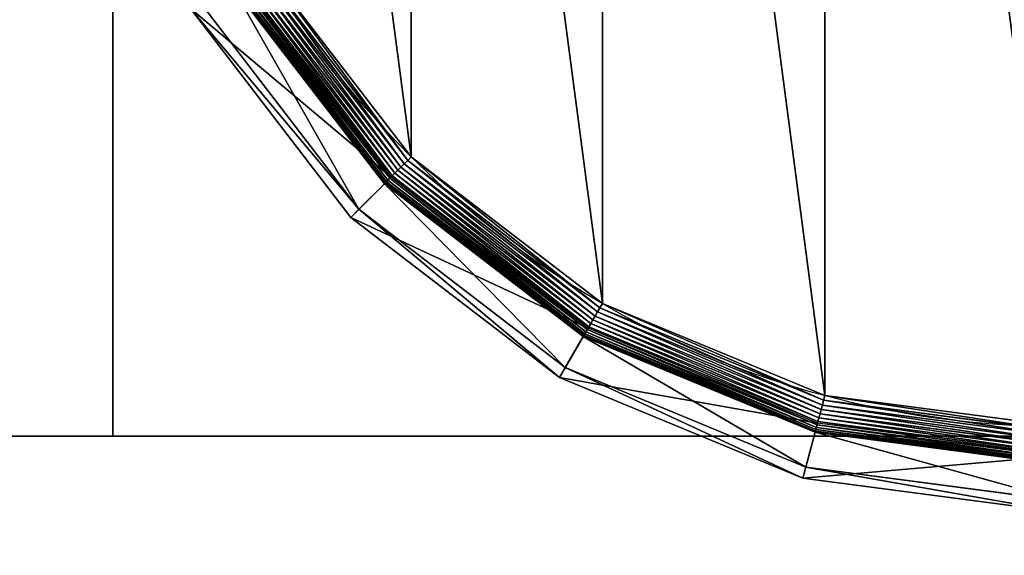
# Model space of a CAD drawing. Extents: x 45 to 795, y -5 to 1795.
# Drawn here: x 738 to 763, y 1737 to 1751 of the extents above; entities that cross this region are included whole.
import ezdxf

# ---------------------------------------------------------------- set-up
doc = ezdxf.new("R2010")
doc.units = 0
doc.layers.get('0').update_dxf_attribs({"color": 13, "linetype": 'CONTINUOUS'})

# ---------------------------------------------------------------- blocks, each defined once
blk = doc.blocks.new('CUBIT_DESK_LEG')
at = {"color": 7}
for p, q in [((50, 50, 26), (0, 50, 26)), ((50, 50, 705), (0, 50, 705)), ((50, 50, 29), (0, 50, 29)), ((50, 0, 26), (50, 50, 26)), ((50, 0, 705), (50, 50, 705)), ((50, 50, 26), (50, 50, 29)), ((50, 0, 29), (50, 50, 29)), ((50, 50, 29), (50, 50, 705))]:
    blk.add_line(p, q, dxfattribs=at)
mesh = blk.add_polyface(dxfattribs=at)
corners = [(0, 50, 26), (50, 0, 26), (0, 0, 26), (50, 50, 26)]
mesh.append_faces([[corners[k] for k in face] for face in [(0, 1, 2), (1, 0, 3)]], dxfattribs={"vtx0": -1, "color": 7})
mesh = blk.add_polyface(dxfattribs=at)
corners = [(50, 0, 705), (0, 50, 705), (0, 0, 705), (50, 50, 705)]
mesh.append_faces([[corners[k] for k in face] for face in [(0, 1, 2), (1, 0, 3)]], dxfattribs={"vtx0": -1, "color": 7})
mesh = blk.add_polyface(dxfattribs=at)
corners = [(0, 50, 705), (50, 50, 29), (0, 50, 29), (50, 50, 705)]
mesh.append_faces([[corners[k] for k in face] for face in [(0, 1, 2), (1, 0, 3)]], dxfattribs={"vtx0": -1, "color": 7})
mesh = blk.add_polyface(dxfattribs=at)
corners = [(50, 0, 29), (0, 50, 29), (0, 0, 29), (50, 50, 29)]
mesh.append_faces([[corners[k] for k in face] for face in [(0, 1, 2), (1, 0, 3)]], dxfattribs={"vtx0": -1, "color": 7})
mesh = blk.add_polyface(dxfattribs=at)
corners = [(0, 50, 29), (50, 50, 26), (0, 50, 26), (50, 50, 29)]
mesh.append_faces([[corners[k] for k in face] for face in [(0, 1, 2), (1, 0, 3)]], dxfattribs={"vtx0": -1, "color": 7})
mesh = blk.add_polyface(dxfattribs=at)
corners = [(50, 50, 29), (50, 0, 705), (50, 0, 29), (50, 50, 705)]
mesh.append_faces([[corners[k] for k in face] for face in [(0, 1, 2), (1, 0, 3)]], dxfattribs={"vtx0": -1, "color": 7})
mesh = blk.add_polyface(dxfattribs=at)
corners = [(50, 50, 26), (50, 0, 29), (50, 0, 26), (50, 50, 29)]
mesh.append_faces([[corners[k] for k in face] for face in [(0, 1, 2), (1, 0, 3)]], dxfattribs={"vtx0": -1, "color": 7})
blk = doc.blocks.new('GROUP_30')
at = {"color": 7}
for p, q in [((56.84, 132.96, 0.08), (89.89, 89.89, 0.08)), ((86.15, 86.15, 104.26), (52.27, 130.32, 104.26)), ((52.58, 130.5, 2.78), (86.41, 86.41, 2.78)), ((53.31, 130.92, 1.96), (87.01, 87.01, 1.96)), ((54.11, 131.39, 1.27), (87.66, 87.66, 1.27)), ((54.98, 131.89, 0.72), (88.37, 88.37, 0.72)), ((55.89, 132.42, 0.32), (89.12, 89.12, 0.32)), ((50.42, 129.25, 9.48), (84.65, 84.65, 9.48)), ((50.42, 129.25, 42.65), (84.65, 84.65, 42.65)), ((50.48, 129.29, 8.24), (84.7, 84.7, 8.24)), ((50.67, 129.4, 7.03), (84.85, 84.85, 7.03)), ((50.98, 129.58, 5.85), (85.11, 85.11, 5.85)), ((51.41, 129.83, 4.74), (85.46, 85.46, 4.74)), ((51.95, 130.14, 3.71), (85.89, 85.89, 3.71)), ((41.18, 123.92, 85.3), (77.11, 77.11, 85.3)), ((78.92, 78.92, 47.66), (43.4, 125.2, 47.66)), ((89.89, 89.89, 0.08), (90.68, 90.68)), ((87.66, 87.66, 1.27), (88.37, 88.37, 0.72)), ((88.37, 88.37, 0.72), (89.12, 89.12, 0.32)), ((88.37, 88.37, 0.72), (131.89, 54.98, 0.72)), ((89.12, 89.12, 0.32), (89.89, 89.89, 0.08)), ((89.12, 89.12, 0.32), (132.42, 55.89, 0.32)), ((89.89, 89.89, 0.08), (132.96, 56.84, 0.08)), ((86.15, 86.15, 104.26), (77.11, 77.11, 85.3)), ((85.89, 85.89, 3.71), (86.41, 86.41, 2.78)), ((130.32, 52.27, 104.26), (86.15, 86.15, 104.26)), ((86.41, 86.41, 2.78), (87.01, 87.01, 1.96)), ((86.41, 86.41, 2.78), (130.5, 52.58, 2.78)), ((87.01, 87.01, 1.96), (87.66, 87.66, 1.27)), ((87.01, 87.01, 1.96), (130.92, 53.31, 1.96)), ((87.66, 87.66, 1.27), (131.39, 54.11, 1.27)), ((84.65, 84.65, 42.65), (78.92, 78.92, 47.66)), ((84.65, 84.65, 9.48), (84.7, 84.7, 8.24)), ((84.65, 84.65, 9.48), (129.25, 50.42, 9.48)), ((84.65, 84.65, 9.48), (84.65, 84.65, 42.65)), ((84.65, 84.65, 42.65), (129.25, 50.42, 42.65)), ((84.7, 84.7, 8.24), (84.85, 84.85, 7.03)), ((84.7, 84.7, 8.24), (129.29, 50.48, 8.24)), ((84.85, 84.85, 7.03), (85.11, 85.11, 5.85)), ((84.85, 84.85, 7.03), (129.4, 50.67, 7.03)), ((85.11, 85.11, 5.85), (85.46, 85.46, 4.74)), ((85.11, 85.11, 5.85), (129.58, 50.98, 5.85)), ((85.46, 85.46, 4.74), (85.89, 85.89, 3.71)), ((85.46, 85.46, 4.74), (129.83, 51.41, 4.74)), ((85.89, 85.89, 3.71), (130.14, 51.95, 3.71)), ((77.11, 77.11, 85.3), (78.92, 78.92, 47.66)), ((125.2, 43.4, 47.66), (78.92, 78.92, 47.66)), ((77.11, 77.11, 85.3), (123.92, 41.18, 85.3)), ((132.96, 56.84, 0.08), (133.52, 57.81)), ((131.89, 54.98, 0.72), (132.42, 55.89, 0.32)), ((132.42, 55.89, 0.32), (132.96, 56.84, 0.08)), ((132.42, 55.89, 0.32), (182.84, 35.01, 0.32)), ((132.96, 56.84, 0.08), (183.12, 36.07, 0.08)), ((130.5, 52.58, 2.78), (130.92, 53.31, 1.96)), ((130.92, 53.31, 1.96), (131.39, 54.11, 1.27)), ((130.92, 53.31, 1.96), (182.07, 32.13, 1.96)), ((131.39, 54.11, 1.27), (131.89, 54.98, 0.72)), ((131.39, 54.11, 1.27), (182.31, 33.02, 1.27)), ((131.89, 54.98, 0.72), (182.56, 33.99, 0.72)), ((130.32, 52.27, 104.26), (123.92, 41.18, 85.3)), ((129.4, 50.67, 7.03), (129.58, 50.98, 5.85)), ((129.58, 50.98, 5.85), (129.83, 51.41, 4.74)), ((129.58, 50.98, 5.85), (181.37, 29.53, 5.85)), ((129.83, 51.41, 4.74), (130.14, 51.95, 3.71)), ((129.83, 51.41, 4.74), (181.5, 30.01, 4.74)), ((130.14, 51.95, 3.71), (130.5, 52.58, 2.78)), ((130.14, 51.95, 3.71), (181.66, 30.61, 3.71)), ((181.75, 30.96, 104.26), (130.32, 52.27, 104.26)), ((130.5, 52.58, 2.78), (181.85, 31.32, 2.78)), ((129.25, 50.42, 42.65), (125.2, 43.4, 47.66)), ((129.25, 50.42, 9.48), (129.29, 50.48, 8.24)), ((129.25, 50.42, 9.48), (181.2, 28.9, 9.48)), ((129.25, 50.42, 9.48), (129.25, 50.42, 42.65)), ((129.25, 50.42, 42.65), (181.2, 28.9, 42.65)), ((129.29, 50.48, 8.24), (129.4, 50.67, 7.03)), ((129.29, 50.48, 8.24), (181.22, 28.97, 8.24)), ((129.4, 50.67, 7.03), (181.28, 29.18, 7.03)), ((123.92, 41.18, 85.3), (125.2, 43.4, 47.66)), ((179.1, 21.07, 47.66), (125.2, 43.4, 47.66)), ((123.92, 41.18, 85.3), (178.44, 18.6, 85.3)), ((182.84, 35.01, 0.32), (183.12, 36.07, 0.08)), ((183.12, 36.07, 0.08), (183.41, 37.14)), ((183.12, 36.07, 0.08), (236.95, 28.98, 0.08)), ((182.31, 33.02, 1.27), (182.56, 33.99, 0.72)), ((182.56, 33.99, 0.72), (182.84, 35.01, 0.32)), ((182.56, 33.99, 0.72), (236.95, 26.83, 0.72)), ((182.84, 35.01, 0.32), (236.95, 27.89, 0.32)), ((181.75, 30.96, 104.26), (178.44, 18.6, 85.3)), ((181.66, 30.61, 3.71), (181.85, 31.32, 2.78)), ((236.95, 23.69, 104.26), (181.75, 30.96, 104.26)), ((181.85, 31.32, 2.78), (182.07, 32.13, 1.96)), ((181.85, 31.32, 2.78), (236.95, 24.06, 2.78)), ((182.07, 32.13, 1.96), (182.31, 33.02, 1.27)), ((182.07, 32.13, 1.96), (236.95, 24.9, 1.96)), ((182.31, 33.02, 1.27), (236.95, 25.83, 1.27)), ((181.2, 28.9, 42.65), (179.1, 21.07, 47.66)), ((181.2, 28.9, 9.48), (181.22, 28.97, 8.24)), ((181.2, 28.9, 9.48), (236.95, 21.56, 9.48)), ((181.2, 28.9, 9.48), (181.2, 28.9, 42.65)), ((181.2, 28.9, 42.65), (236.95, 21.56, 42.65)), ((181.22, 28.97, 8.24), (181.28, 29.18, 7.03)), ((181.22, 28.97, 8.24), (236.95, 21.64, 8.24)), ((181.28, 29.18, 7.03), (181.37, 29.53, 5.85)), ((181.28, 29.18, 7.03), (236.95, 21.85, 7.03)), ((181.37, 29.53, 5.85), (181.5, 30.01, 4.74)), ((181.37, 29.53, 5.85), (236.95, 22.21, 5.85)), ((181.5, 30.01, 4.74), (181.66, 30.61, 3.71)), ((181.5, 30.01, 4.74), (236.95, 22.71, 4.74)), ((181.66, 30.61, 3.71), (236.95, 23.33, 3.71)), ((178.44, 18.6, 85.3), (179.1, 21.07, 47.66)), ((236.95, 13.46, 47.66), (179.1, 21.07, 47.66)), ((178.44, 18.6, 85.3), (236.95, 10.9, 85.3))]:
    blk.add_line(p, q, dxfattribs=at)
blk.add_circle((236.95, 236.95), 206.86, dxfattribs=at)
mesh = blk.add_polyface(dxfattribs=at)
corners = [(37.14, 290.49), (37.14, 183.41), (30.09, 236.95), (57.81, 133.52), (57.81, 340.37), (90.68, 90.68), (90.68, 383.22), (133.52, 57.81), (133.52, 416.09), (183.41, 37.14), (183.41, 436.75), (236.95, 30.09), (236.95, 443.8), (290.49, 37.14), (290.49, 436.75), (340.37, 57.81), (340.37, 416.09), (383.22, 90.68), (383.22, 383.22), (416.09, 133.52), (416.09, 340.37), (436.75, 183.41), (436.75, 290.49), (443.8, 236.95)]
mesh.append_faces([[corners[k] for k in face] for face in [(0, 1, 2), (21, 22, 23)]], dxfattribs={"vtx0": -1, "color": 7})
mesh.append_faces([[corners[k] for k in face] for face in [(1, 0, 3), (3, 4, 5), (5, 6, 7), (7, 8, 9), (9, 10, 11), (11, 12, 13), (13, 14, 15), (15, 16, 17), (17, 18, 19), (19, 20, 21)]], dxfattribs={"vtx0": -1, "vtx1": -1, "color": 7})
mesh.append_faces([[corners[k] for k in face] for face in [(3, 0, 4), (5, 4, 6), (7, 6, 8), (9, 8, 10), (11, 10, 12), (13, 12, 14), (15, 14, 16), (17, 16, 18), (19, 18, 20), (21, 20, 22)]], dxfattribs={"vtx0": -1, "vtx2": -1, "color": 7})
mesh = blk.add_polyface(dxfattribs=at)
corners = [(56.84, 132.96, 0.08), (89.12, 89.12, 0.32), (55.89, 132.42, 0.32), (89.89, 89.89, 0.08)]
mesh.append_faces([[corners[k] for k in face] for face in [(0, 1, 2), (1, 0, 3)]], dxfattribs={"vtx0": -1, "color": 7})
mesh = blk.add_polyface(dxfattribs=at)
corners = [(57.81, 133.52), (89.89, 89.89, 0.08), (56.84, 132.96, 0.08), (90.68, 90.68)]
mesh.append_faces([[corners[k] for k in face] for face in [(0, 1, 2), (1, 0, 3)]], dxfattribs={"vtx0": -1, "color": 7})
mesh = blk.add_polyface(dxfattribs=at)
corners = [(86.15, 86.15, 104.26), (41.18, 123.92, 85.3), (77.11, 77.11, 85.3), (52.27, 130.32, 104.26)]
mesh.append_faces([[corners[k] for k in face] for face in [(0, 1, 2), (1, 0, 3)]], dxfattribs={"vtx0": -1, "color": 7})
mesh = blk.add_polyface(dxfattribs=at)
corners = [(51.95, 130.14, 3.71), (86.41, 86.41, 2.78), (85.89, 85.89, 3.71), (52.58, 130.5, 2.78)]
mesh.append_faces([[corners[k] for k in face] for face in [(0, 1, 2), (1, 0, 3)]], dxfattribs={"vtx0": -1, "color": 7})
mesh = blk.add_polyface(dxfattribs=at)
corners = [(53.31, 130.92, 1.96), (86.41, 86.41, 2.78), (52.58, 130.5, 2.78), (87.01, 87.01, 1.96)]
mesh.append_faces([[corners[k] for k in face] for face in [(0, 1, 2), (1, 0, 3)]], dxfattribs={"vtx0": -1, "color": 7})
mesh = blk.add_polyface(dxfattribs=at)
corners = [(54.11, 131.39, 1.27), (87.01, 87.01, 1.96), (53.31, 130.92, 1.96), (87.66, 87.66, 1.27)]
mesh.append_faces([[corners[k] for k in face] for face in [(0, 1, 2), (1, 0, 3)]], dxfattribs={"vtx0": -1, "color": 7})
mesh = blk.add_polyface(dxfattribs=at)
corners = [(54.98, 131.89, 0.72), (87.66, 87.66, 1.27), (54.11, 131.39, 1.27), (88.37, 88.37, 0.72)]
mesh.append_faces([[corners[k] for k in face] for face in [(0, 1, 2), (1, 0, 3)]], dxfattribs={"vtx0": -1, "color": 7})
mesh = blk.add_polyface(dxfattribs=at)
corners = [(55.89, 132.42, 0.32), (88.37, 88.37, 0.72), (54.98, 131.89, 0.72), (89.12, 89.12, 0.32)]
mesh.append_faces([[corners[k] for k in face] for face in [(0, 1, 2), (1, 0, 3)]], dxfattribs={"vtx0": -1, "color": 7})
mesh = blk.add_polyface(dxfattribs=at)
corners = [(50.42, 129.25, 42.65), (78.92, 78.92, 47.66), (43.4, 125.2, 47.66), (84.65, 84.65, 42.65)]
mesh.append_faces([[corners[k] for k in face] for face in [(0, 1, 2), (1, 0, 3)]], dxfattribs={"vtx0": -1, "color": 7})
mesh = blk.add_polyface(dxfattribs=at)
corners = [(50.42, 129.25, 9.48), (84.7, 84.7, 8.24), (84.65, 84.65, 9.48), (50.48, 129.29, 8.24)]
mesh.append_faces([[corners[k] for k in face] for face in [(0, 1, 2), (1, 0, 3)]], dxfattribs={"vtx0": -1, "color": 7})
mesh = blk.add_polyface(dxfattribs=at)
corners = [(50.42, 129.25, 42.65), (84.65, 84.65, 9.48), (84.65, 84.65, 42.65), (50.42, 129.25, 9.48)]
mesh.append_faces([[corners[k] for k in face] for face in [(0, 1, 2), (1, 0, 3)]], dxfattribs={"vtx0": -1, "color": 7})
mesh = blk.add_polyface(dxfattribs=at)
corners = [(50.48, 129.29, 8.24), (84.85, 84.85, 7.03), (84.7, 84.7, 8.24), (50.67, 129.4, 7.03)]
mesh.append_faces([[corners[k] for k in face] for face in [(0, 1, 2), (1, 0, 3)]], dxfattribs={"vtx0": -1, "color": 7})
mesh = blk.add_polyface(dxfattribs=at)
corners = [(50.67, 129.4, 7.03), (85.11, 85.11, 5.85), (84.85, 84.85, 7.03), (50.98, 129.58, 5.85)]
mesh.append_faces([[corners[k] for k in face] for face in [(0, 1, 2), (1, 0, 3)]], dxfattribs={"vtx0": -1, "color": 7})
mesh = blk.add_polyface(dxfattribs=at)
corners = [(50.98, 129.58, 5.85), (85.46, 85.46, 4.74), (85.11, 85.11, 5.85), (51.41, 129.83, 4.74)]
mesh.append_faces([[corners[k] for k in face] for face in [(0, 1, 2), (1, 0, 3)]], dxfattribs={"vtx0": -1, "color": 7})
mesh = blk.add_polyface(dxfattribs=at)
corners = [(51.41, 129.83, 4.74), (85.89, 85.89, 3.71), (85.46, 85.46, 4.74), (51.95, 130.14, 3.71)]
mesh.append_faces([[corners[k] for k in face] for face in [(0, 1, 2), (1, 0, 3)]], dxfattribs={"vtx0": -1, "color": 7})
mesh = blk.add_polyface(dxfattribs=at)
corners = [(41.18, 123.92, 85.3), (78.92, 78.92, 47.66), (77.11, 77.11, 85.3), (43.4, 125.2, 47.66)]
mesh.append_faces([[corners[k] for k in face] for face in [(0, 1, 2), (1, 0, 3)]], dxfattribs={"vtx0": -1, "color": 7})
mesh = blk.add_polyface(dxfattribs=at)
corners = [(90.68, 90.68), (132.96, 56.84, 0.08), (89.89, 89.89, 0.08), (133.52, 57.81)]
mesh.append_faces([[corners[k] for k in face] for face in [(0, 1, 2), (1, 0, 3)]], dxfattribs={"vtx0": -1, "color": 7})
mesh = blk.add_polyface(dxfattribs=at)
corners = [(88.37, 88.37, 0.72), (131.39, 54.11, 1.27), (87.66, 87.66, 1.27), (131.89, 54.98, 0.72)]
mesh.append_faces([[corners[k] for k in face] for face in [(0, 1, 2), (1, 0, 3)]], dxfattribs={"vtx0": -1, "color": 7})
mesh = blk.add_polyface(dxfattribs=at)
corners = [(89.12, 89.12, 0.32), (131.89, 54.98, 0.72), (88.37, 88.37, 0.72), (132.42, 55.89, 0.32)]
mesh.append_faces([[corners[k] for k in face] for face in [(0, 1, 2), (1, 0, 3)]], dxfattribs={"vtx0": -1, "color": 7})
mesh = blk.add_polyface(dxfattribs=at)
corners = [(89.89, 89.89, 0.08), (132.42, 55.89, 0.32), (89.12, 89.12, 0.32), (132.96, 56.84, 0.08)]
mesh.append_faces([[corners[k] for k in face] for face in [(0, 1, 2), (1, 0, 3)]], dxfattribs={"vtx0": -1, "color": 7})
mesh = blk.add_polyface(dxfattribs=at)
corners = [(130.32, 52.27, 104.26), (77.11, 77.11, 85.3), (123.92, 41.18, 85.3), (86.15, 86.15, 104.26)]
mesh.append_faces([[corners[k] for k in face] for face in [(0, 1, 2), (1, 0, 3)]], dxfattribs={"vtx0": -1, "color": 7})
mesh = blk.add_polyface(dxfattribs=at)
corners = [(130.14, 51.95, 3.71), (86.41, 86.41, 2.78), (130.5, 52.58, 2.78), (85.89, 85.89, 3.71)]
mesh.append_faces([[corners[k] for k in face] for face in [(0, 1, 2), (1, 0, 3)]], dxfattribs={"vtx0": -1, "color": 7})
mesh = blk.add_polyface(dxfattribs=at)
corners = [(87.01, 87.01, 1.96), (130.5, 52.58, 2.78), (86.41, 86.41, 2.78), (130.92, 53.31, 1.96)]
mesh.append_faces([[corners[k] for k in face] for face in [(0, 1, 2), (1, 0, 3)]], dxfattribs={"vtx0": -1, "color": 7})
mesh = blk.add_polyface(dxfattribs=at)
corners = [(87.66, 87.66, 1.27), (130.92, 53.31, 1.96), (87.01, 87.01, 1.96), (131.39, 54.11, 1.27)]
mesh.append_faces([[corners[k] for k in face] for face in [(0, 1, 2), (1, 0, 3)]], dxfattribs={"vtx0": -1, "color": 7})
mesh = blk.add_polyface(dxfattribs=at)
corners = [(84.65, 84.65, 42.65), (125.2, 43.4, 47.66), (78.92, 78.92, 47.66), (129.25, 50.42, 42.65)]
mesh.append_faces([[corners[k] for k in face] for face in [(0, 1, 2), (1, 0, 3)]], dxfattribs={"vtx0": -1, "color": 7})
mesh = blk.add_polyface(dxfattribs=at)
corners = [(129.25, 50.42, 9.48), (84.7, 84.7, 8.24), (129.29, 50.48, 8.24), (84.65, 84.65, 9.48)]
mesh.append_faces([[corners[k] for k in face] for face in [(0, 1, 2), (1, 0, 3)]], dxfattribs={"vtx0": -1, "color": 7})
mesh = blk.add_polyface(dxfattribs=at)
corners = [(129.25, 50.42, 42.65), (84.65, 84.65, 9.48), (129.25, 50.42, 9.48), (84.65, 84.65, 42.65)]
mesh.append_faces([[corners[k] for k in face] for face in [(0, 1, 2), (1, 0, 3)]], dxfattribs={"vtx0": -1, "color": 7})
mesh = blk.add_polyface(dxfattribs=at)
corners = [(129.29, 50.48, 8.24), (84.85, 84.85, 7.03), (129.4, 50.67, 7.03), (84.7, 84.7, 8.24)]
mesh.append_faces([[corners[k] for k in face] for face in [(0, 1, 2), (1, 0, 3)]], dxfattribs={"vtx0": -1, "color": 7})
mesh = blk.add_polyface(dxfattribs=at)
corners = [(129.4, 50.67, 7.03), (85.11, 85.11, 5.85), (129.58, 50.98, 5.85), (84.85, 84.85, 7.03)]
mesh.append_faces([[corners[k] for k in face] for face in [(0, 1, 2), (1, 0, 3)]], dxfattribs={"vtx0": -1, "color": 7})
mesh = blk.add_polyface(dxfattribs=at)
corners = [(129.58, 50.98, 5.85), (85.46, 85.46, 4.74), (129.83, 51.41, 4.74), (85.11, 85.11, 5.85)]
mesh.append_faces([[corners[k] for k in face] for face in [(0, 1, 2), (1, 0, 3)]], dxfattribs={"vtx0": -1, "color": 7})
mesh = blk.add_polyface(dxfattribs=at)
corners = [(129.83, 51.41, 4.74), (85.89, 85.89, 3.71), (130.14, 51.95, 3.71), (85.46, 85.46, 4.74)]
mesh.append_faces([[corners[k] for k in face] for face in [(0, 1, 2), (1, 0, 3)]], dxfattribs={"vtx0": -1, "color": 7})
mesh = blk.add_polyface(dxfattribs=at)
corners = [(123.92, 41.18, 85.3), (78.92, 78.92, 47.66), (125.2, 43.4, 47.66), (77.11, 77.11, 85.3)]
mesh.append_faces([[corners[k] for k in face] for face in [(0, 1, 2), (1, 0, 3)]], dxfattribs={"vtx0": -1, "color": 7})
mesh = blk.add_polyface(dxfattribs=at)
corners = [(133.52, 57.81), (183.12, 36.07, 0.08), (132.96, 56.84, 0.08), (183.41, 37.14)]
mesh.append_faces([[corners[k] for k in face] for face in [(0, 1, 2), (1, 0, 3)]], dxfattribs={"vtx0": -1, "color": 7})
mesh = blk.add_polyface(dxfattribs=at)
corners = [(132.42, 55.89, 0.32), (182.56, 33.99, 0.72), (131.89, 54.98, 0.72), (182.84, 35.01, 0.32)]
mesh.append_faces([[corners[k] for k in face] for face in [(0, 1, 2), (1, 0, 3)]], dxfattribs={"vtx0": -1, "color": 7})
mesh = blk.add_polyface(dxfattribs=at)
corners = [(132.96, 56.84, 0.08), (182.84, 35.01, 0.32), (132.42, 55.89, 0.32), (183.12, 36.07, 0.08)]
mesh.append_faces([[corners[k] for k in face] for face in [(0, 1, 2), (1, 0, 3)]], dxfattribs={"vtx0": -1, "color": 7})
mesh = blk.add_polyface(dxfattribs=at)
corners = [(130.92, 53.31, 1.96), (181.85, 31.32, 2.78), (130.5, 52.58, 2.78), (182.07, 32.13, 1.96)]
mesh.append_faces([[corners[k] for k in face] for face in [(0, 1, 2), (1, 0, 3)]], dxfattribs={"vtx0": -1, "color": 7})
mesh = blk.add_polyface(dxfattribs=at)
corners = [(131.39, 54.11, 1.27), (182.07, 32.13, 1.96), (130.92, 53.31, 1.96), (182.31, 33.02, 1.27)]
mesh.append_faces([[corners[k] for k in face] for face in [(0, 1, 2), (1, 0, 3)]], dxfattribs={"vtx0": -1, "color": 7})
mesh = blk.add_polyface(dxfattribs=at)
corners = [(131.89, 54.98, 0.72), (182.31, 33.02, 1.27), (131.39, 54.11, 1.27), (182.56, 33.99, 0.72)]
mesh.append_faces([[corners[k] for k in face] for face in [(0, 1, 2), (1, 0, 3)]], dxfattribs={"vtx0": -1, "color": 7})
mesh = blk.add_polyface(dxfattribs=at)
corners = [(181.75, 30.96, 104.26), (123.92, 41.18, 85.3), (178.44, 18.6, 85.3), (130.32, 52.27, 104.26)]
mesh.append_faces([[corners[k] for k in face] for face in [(0, 1, 2), (1, 0, 3)]], dxfattribs={"vtx0": -1, "color": 7})
mesh = blk.add_polyface(dxfattribs=at)
corners = [(181.28, 29.18, 7.03), (129.58, 50.98, 5.85), (181.37, 29.53, 5.85), (129.4, 50.67, 7.03)]
mesh.append_faces([[corners[k] for k in face] for face in [(0, 1, 2), (1, 0, 3)]], dxfattribs={"vtx0": -1, "color": 7})
mesh = blk.add_polyface(dxfattribs=at)
corners = [(181.37, 29.53, 5.85), (129.83, 51.41, 4.74), (181.5, 30.01, 4.74), (129.58, 50.98, 5.85)]
mesh.append_faces([[corners[k] for k in face] for face in [(0, 1, 2), (1, 0, 3)]], dxfattribs={"vtx0": -1, "color": 7})
mesh = blk.add_polyface(dxfattribs=at)
corners = [(181.5, 30.01, 4.74), (130.14, 51.95, 3.71), (181.66, 30.61, 3.71), (129.83, 51.41, 4.74)]
mesh.append_faces([[corners[k] for k in face] for face in [(0, 1, 2), (1, 0, 3)]], dxfattribs={"vtx0": -1, "color": 7})
mesh = blk.add_polyface(dxfattribs=at)
corners = [(181.66, 30.61, 3.71), (130.5, 52.58, 2.78), (181.85, 31.32, 2.78), (130.14, 51.95, 3.71)]
mesh.append_faces([[corners[k] for k in face] for face in [(0, 1, 2), (1, 0, 3)]], dxfattribs={"vtx0": -1, "color": 7})
mesh = blk.add_polyface(dxfattribs=at)
corners = [(129.25, 50.42, 42.65), (179.1, 21.07, 47.66), (125.2, 43.4, 47.66), (181.2, 28.9, 42.65)]
mesh.append_faces([[corners[k] for k in face] for face in [(0, 1, 2), (1, 0, 3)]], dxfattribs={"vtx0": -1, "color": 7})
mesh = blk.add_polyface(dxfattribs=at)
corners = [(181.2, 28.9, 9.48), (129.29, 50.48, 8.24), (181.22, 28.97, 8.24), (129.25, 50.42, 9.48)]
mesh.append_faces([[corners[k] for k in face] for face in [(0, 1, 2), (1, 0, 3)]], dxfattribs={"vtx0": -1, "color": 7})
mesh = blk.add_polyface(dxfattribs=at)
corners = [(181.2, 28.9, 42.65), (129.25, 50.42, 9.48), (181.2, 28.9, 9.48), (129.25, 50.42, 42.65)]
mesh.append_faces([[corners[k] for k in face] for face in [(0, 1, 2), (1, 0, 3)]], dxfattribs={"vtx0": -1, "color": 7})
mesh = blk.add_polyface(dxfattribs=at)
corners = [(181.22, 28.97, 8.24), (129.4, 50.67, 7.03), (181.28, 29.18, 7.03), (129.29, 50.48, 8.24)]
mesh.append_faces([[corners[k] for k in face] for face in [(0, 1, 2), (1, 0, 3)]], dxfattribs={"vtx0": -1, "color": 7})
mesh = blk.add_polyface(dxfattribs=at)
corners = [(178.44, 18.6, 85.3), (125.2, 43.4, 47.66), (179.1, 21.07, 47.66), (123.92, 41.18, 85.3)]
mesh.append_faces([[corners[k] for k in face] for face in [(0, 1, 2), (1, 0, 3)]], dxfattribs={"vtx0": -1, "color": 7})
mesh = blk.add_polyface(dxfattribs=at)
corners = [(183.12, 36.07, 0.08), (236.95, 27.89, 0.32), (182.84, 35.01, 0.32), (236.95, 28.98, 0.08)]
mesh.append_faces([[corners[k] for k in face] for face in [(0, 1, 2), (1, 0, 3)]], dxfattribs={"vtx0": -1, "color": 7})
mesh = blk.add_polyface(dxfattribs=at)
corners = [(183.41, 37.14), (236.95, 28.98, 0.08), (183.12, 36.07, 0.08), (236.95, 30.09)]
mesh.append_faces([[corners[k] for k in face] for face in [(0, 1, 2), (1, 0, 3)]], dxfattribs={"vtx0": -1, "color": 7})
mesh = blk.add_polyface(dxfattribs=at)
corners = [(182.56, 33.99, 0.72), (236.95, 25.83, 1.27), (182.31, 33.02, 1.27), (236.95, 26.83, 0.72)]
mesh.append_faces([[corners[k] for k in face] for face in [(0, 1, 2), (1, 0, 3)]], dxfattribs={"vtx0": -1, "color": 7})
mesh = blk.add_polyface(dxfattribs=at)
corners = [(182.84, 35.01, 0.32), (236.95, 26.83, 0.72), (182.56, 33.99, 0.72), (236.95, 27.89, 0.32)]
mesh.append_faces([[corners[k] for k in face] for face in [(0, 1, 2), (1, 0, 3)]], dxfattribs={"vtx0": -1, "color": 7})
mesh = blk.add_polyface(dxfattribs=at)
corners = [(236.95, 23.69, 104.26), (178.44, 18.6, 85.3), (236.95, 10.9, 85.3), (181.75, 30.96, 104.26)]
mesh.append_faces([[corners[k] for k in face] for face in [(0, 1, 2), (1, 0, 3)]], dxfattribs={"vtx0": -1, "color": 7})
mesh = blk.add_polyface(dxfattribs=at)
corners = [(236.95, 23.33, 3.71), (181.85, 31.32, 2.78), (236.95, 24.06, 2.78), (181.66, 30.61, 3.71)]
mesh.append_faces([[corners[k] for k in face] for face in [(0, 1, 2), (1, 0, 3)]], dxfattribs={"vtx0": -1, "color": 7})
mesh = blk.add_polyface(dxfattribs=at)
corners = [(182.07, 32.13, 1.96), (236.95, 24.06, 2.78), (181.85, 31.32, 2.78), (236.95, 24.9, 1.96)]
mesh.append_faces([[corners[k] for k in face] for face in [(0, 1, 2), (1, 0, 3)]], dxfattribs={"vtx0": -1, "color": 7})
mesh = blk.add_polyface(dxfattribs=at)
corners = [(182.31, 33.02, 1.27), (236.95, 24.9, 1.96), (182.07, 32.13, 1.96), (236.95, 25.83, 1.27)]
mesh.append_faces([[corners[k] for k in face] for face in [(0, 1, 2), (1, 0, 3)]], dxfattribs={"vtx0": -1, "color": 7})
mesh = blk.add_polyface(dxfattribs=at)
corners = [(181.2, 28.9, 42.65), (236.95, 13.46, 47.66), (179.1, 21.07, 47.66), (236.95, 21.56, 42.65)]
mesh.append_faces([[corners[k] for k in face] for face in [(0, 1, 2), (1, 0, 3)]], dxfattribs={"vtx0": -1, "color": 7})
mesh = blk.add_polyface(dxfattribs=at)
corners = [(236.95, 21.56, 9.48), (181.22, 28.97, 8.24), (236.95, 21.64, 8.24), (181.2, 28.9, 9.48)]
mesh.append_faces([[corners[k] for k in face] for face in [(0, 1, 2), (1, 0, 3)]], dxfattribs={"vtx0": -1, "color": 7})
mesh = blk.add_polyface(dxfattribs=at)
corners = [(236.95, 21.56, 42.65), (181.2, 28.9, 9.48), (236.95, 21.56, 9.48), (181.2, 28.9, 42.65)]
mesh.append_faces([[corners[k] for k in face] for face in [(0, 1, 2), (1, 0, 3)]], dxfattribs={"vtx0": -1, "color": 7})
mesh = blk.add_polyface(dxfattribs=at)
corners = [(236.95, 21.64, 8.24), (181.28, 29.18, 7.03), (236.95, 21.85, 7.03), (181.22, 28.97, 8.24)]
mesh.append_faces([[corners[k] for k in face] for face in [(0, 1, 2), (1, 0, 3)]], dxfattribs={"vtx0": -1, "color": 7})
mesh = blk.add_polyface(dxfattribs=at)
corners = [(236.95, 21.85, 7.03), (181.37, 29.53, 5.85), (236.95, 22.21, 5.85), (181.28, 29.18, 7.03)]
mesh.append_faces([[corners[k] for k in face] for face in [(0, 1, 2), (1, 0, 3)]], dxfattribs={"vtx0": -1, "color": 7})
mesh = blk.add_polyface(dxfattribs=at)
corners = [(236.95, 22.21, 5.85), (181.5, 30.01, 4.74), (236.95, 22.71, 4.74), (181.37, 29.53, 5.85)]
mesh.append_faces([[corners[k] for k in face] for face in [(0, 1, 2), (1, 0, 3)]], dxfattribs={"vtx0": -1, "color": 7})
mesh = blk.add_polyface(dxfattribs=at)
corners = [(236.95, 22.71, 4.74), (181.66, 30.61, 3.71), (236.95, 23.33, 3.71), (181.5, 30.01, 4.74)]
mesh.append_faces([[corners[k] for k in face] for face in [(0, 1, 2), (1, 0, 3)]], dxfattribs={"vtx0": -1, "color": 7})
mesh = blk.add_polyface(dxfattribs=at)
corners = [(236.95, 10.9, 85.3), (179.1, 21.07, 47.66), (236.95, 13.46, 47.66), (178.44, 18.6, 85.3)]
mesh.append_faces([[corners[k] for k in face] for face in [(0, 1, 2), (1, 0, 3)]], dxfattribs={"vtx0": -1, "color": 7})
blk = doc.blocks.new('GROUP_2')
at = {"color": 7}
for p, q in [((0, 50, 50), (0, 50)), ((0, 50, 50), (640, 50, 50)), ((0, 50), (640, 50)), ((0, 0, 50), (0, 50, 50)), ((0, 50), (0, 0))]:
    blk.add_line(p, q, dxfattribs=at)
mesh = blk.add_polyface(dxfattribs=at)
corners = [(0, 50, 50), (640, 50), (0, 50), (640, 50, 50)]
mesh.append_faces([[corners[k] for k in face] for face in [(0, 1, 2), (1, 0, 3)]], dxfattribs={"vtx0": -1, "color": 7})
mesh = blk.add_polyface(dxfattribs=at)
corners = [(0, 0, 50), (640, 50, 50), (0, 50, 50), (640, 0, 50)]
mesh.append_faces([[corners[k] for k in face] for face in [(0, 1, 2), (1, 0, 3)]], dxfattribs={"vtx0": -1, "color": 7})
mesh = blk.add_polyface(dxfattribs=at)
corners = [(0, 50, 50), (0, 0), (0, 0, 50), (0, 50)]
mesh.append_faces([[corners[k] for k in face] for face in [(0, 1, 2), (1, 0, 3)]], dxfattribs={"vtx0": -1, "color": 7})
mesh = blk.add_polyface(dxfattribs=at)
corners = [(640, 50), (0, 0), (0, 50), (640, 0)]
mesh.append_faces([[corners[k] for k in face] for face in [(0, 1, 2), (1, 0, 3)]], dxfattribs={"vtx0": -1, "color": 7})
blk = doc.blocks.new('CUBIT_DESK_LEG_SIDE')
at = {"xscale": 0.1172318578272598, "yscale": 0.1172318578272322, "zscale": 0.1055086720445332, "rotation": 179.9999999999461}
blk.add_blockref('GROUP_30', (52.79, 53.285, 15), dxfattribs=at)
for name, p in [('CUBIT_DESK_LEG', (0, 0)), ('CUBIT_DESK_LEG', (0, 0)), ('GROUP_2', (50, 0, 655))]:
    blk.add_blockref(name, p)
blk = doc.blocks.new('CUBIT_1800_DESK_LEG_SET')
blk.add_blockref('CUBIT_DESK_LEG_SIDE', (5, -605))
blk = doc.blocks.new('CUBIT_1800_DESK_TOP')
at = {"color": 7}
mesh = blk.add_polyface(dxfattribs=at)
corners = [(0, 1800), (750, 0), (0, 0), (750, 1800)]
mesh.append_faces([[corners[k] for k in face] for face in [(0, 1, 2), (1, 0, 3)]], dxfattribs={"vtx0": -1, "color": 7})
mesh = blk.add_polyface(dxfattribs=at)
corners = [(750, 0, 25), (0, 1800, 25), (0, 0, 25), (750, 1800, 25)]
mesh.append_faces([[corners[k] for k in face] for face in [(0, 1, 2), (1, 0, 3)]], dxfattribs={"vtx0": -1, "color": 7})

msp = doc.modelspace()

# ---------------------------------------------------------------- block references
at = {"color": 7, "rotation": 180}
for name, p in [('CUBIT_1800_DESK_TOP', (795, 1795, 690)), ('CUBIT_1800_DESK_LEG_SET', (795, 1185, -15))]:
    msp.add_blockref(name, p, dxfattribs=at)

doc.saveas('drawing.dxf')
